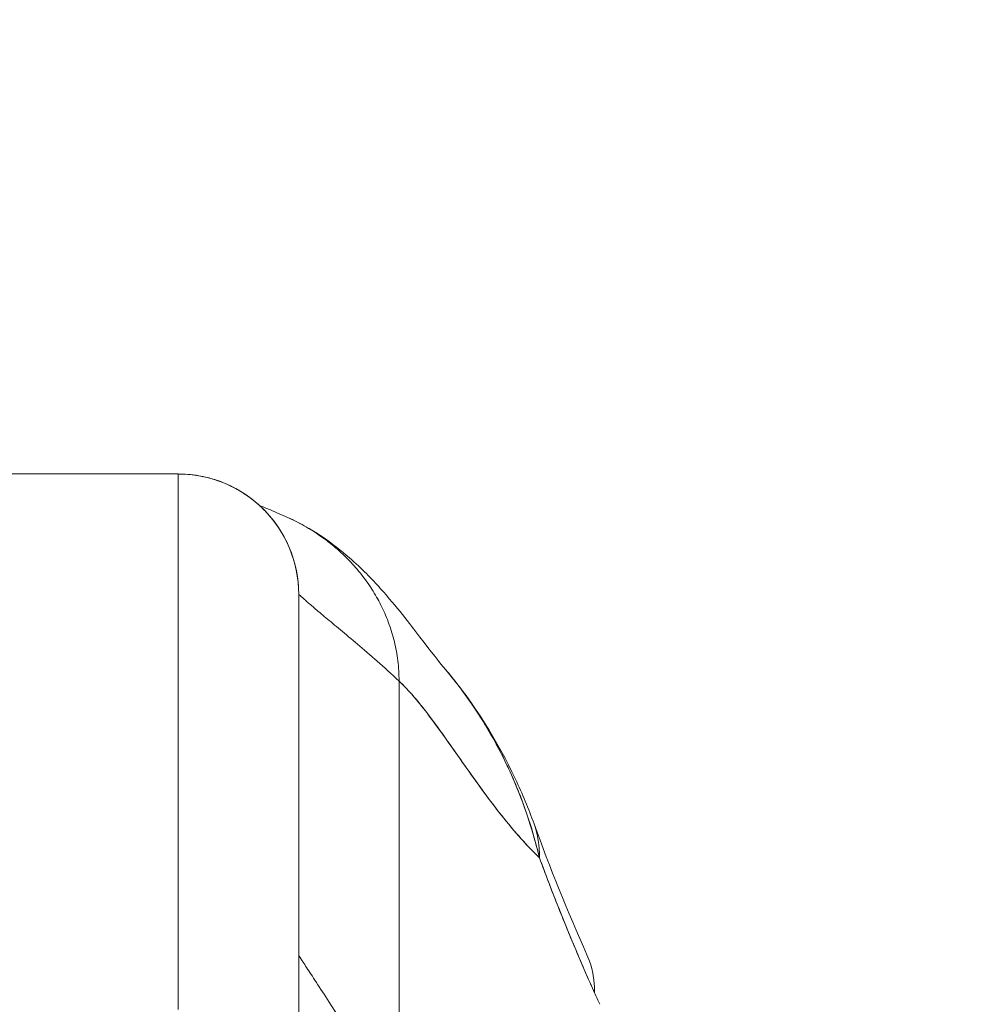
# Model space of a CAD drawing. Units: inches. Extents: x 21 to 408, y 8 to 255.
# Drawn here: x 208 to 209, y 74 to 75 of the extents above; entities that cross this region are included whole.
import ezdxf

# ---------------------------------------------------------------- set-up
doc = ezdxf.new("R2010")
doc.units = ezdxf.units.IN
doc.header["$LTSCALE"] = 25
doc.header["$MEASUREMENT"] = 0
doc.layers.add('Dimension (ANSI)', color=7, linetype='Continuous', lineweight=5)
doc.layers.add('Visible (ANSI)', color=7, linetype='Continuous', lineweight=5)
doc.styles.add('ROMANS', font='tahoma.ttf')
doc.dimstyles.new('Default (ANSI)', dxfattribs={"dimscale": 25, "dimtxt": 0.07, "dimasz": 0.098425, "dimexe": 0.125, "dimexo": 0.0625, "dimgap": 0.031496, "dimtad": 0, "dimtih": 1, "dimtoh": 1, "dimrnd": 1e-08, "dimzin": 0, "dimdsep": 46, "dimtxsty": 'ROMANS', "dimcen": 0.09, "dimdle": 0.393701, "dimclrd": 256, "dimclre": 256, "dimclrt": 256, "dimadec": 0, "dimazin": 0, "dimtfac": 1.428571, "dimtofl": 0, "dimtmove": 0, "dimatfit": 3, "dimfxl": 1, "dimtolj": 1, "dimtzin": 0, "dimlwd": -1, "dimlwe": -1, "dimarcsym": 0})

# ---------------------------------------------------------------- blocks, each defined once
blk = doc.blocks.new('*D22')
at = {"layer": 'Defpoints', "color": 0, "transparency": 16777216}
for p in [(210.83765, 83.45127), (209.9576, 72.47248), (210.83765, 71.33852)]:
    blk.add_point(p, dxfattribs=at)
at = {"layer": 'Dimension (ANSI)', "transparency": 16777216}
for p, q in [((209.9576, 74.03498), (209.9576, 86.57627)), ((210.83765, 72.90102), (210.83765, 86.57627)), ((207.49697, 83.45127), (205.03634, 83.45127)), ((213.29828, 83.45127), (215.75891, 83.45127))]:
    blk.add_line(p, q, dxfattribs=at)
for points in [[(207.49697, 83.86138), (207.49697, 83.04117), (209.9576, 83.45127)], [(213.29828, 83.86138), (213.29828, 83.04117), (210.83765, 83.45127)]]:
    blk.add_solid(points, dxfattribs=at)
at = {"layer": 'Dimension (ANSI)', "transparency": 16777216, "insert": (216.54631, 84.60775), "char_height": 1.75, "attachment_point": 1, "style": 'ROMANS'}
blk.add_mtext('\\A1;(0.88)', dxfattribs=at)
blk = doc.blocks.new('*D35')
at = {"layer": 'Defpoints', "color": 0, "transparency": 16777216}
for p in [(209.9576, 83.45127), (187.5201, 72.47248), (209.9576, 72.47248)]:
    blk.add_point(p, dxfattribs=at)
at = {"layer": 'Dimension (ANSI)', "transparency": 16777216}
for p, q in [((187.5201, 74.03498), (187.5201, 86.57627)), ((209.9576, 74.03498), (209.9576, 86.57627)), ((187.5201, 83.45127), (182.01565, 83.45127)), ((207.49697, 83.45127), (189.98073, 83.45127))]:
    blk.add_line(p, q, dxfattribs=at)
for points in [[(189.98073, 83.86138), (189.98073, 83.04117), (187.5201, 83.45127)], [(207.49697, 83.86138), (207.49697, 83.04117), (209.9576, 83.45127)]]:
    blk.add_solid(points, dxfattribs=at)
at = {"layer": 'Dimension (ANSI)', "transparency": 16777216, "insert": (173.89741, 83.45127), "char_height": 1.75, "attachment_point": 5, "style": 'ROMANS'}
blk.add_mtext('\\A1;22.44\\PDOOR WIDTH', dxfattribs=at)

msp = doc.modelspace()

# ---------------------------------------------------------------- linework, layer by layer
at = {"layer": 'Visible (ANSI)'}
for p, q in [((207.79569, 74.93883), (207.24451, 74.93883)), ((207.24451, 74.93883), (207.79569, 74.93883)), ((207.79569, 74.41321), (207.79569, 74.93883)), ((207.79569, 74.93883), (207.79569, 74.41321)), ((207.90902, 74.85397), (207.90902, 74.85397)), ((207.90902, 74.85397), (207.90902, 74.85397)), ((207.9138, 74.82072), (207.9138, 74.35416)), ((207.9138, 74.35416), (207.9138, 74.82071)), ((207.997, 74.80478), (207.997, 74.80478)), ((208.01222, 74.73566), (208.01222, 74.3054)), ((208.01222, 74.3054), (208.01222, 74.73566))]:
    msp.add_line(p, q, dxfattribs=at)
for centre, start in [((207.79569, 74.82072), 0), ((207.79569, 74.82071), 359.99995)]:
    msp.add_arc(centre, 0.11811, start, 90, dxfattribs=at)
for centre, major_axis, ratio, start_param, end_param in [((207.9595, 74.5286), (0.18516, 0.06682), 0.666321, 0.182363, 0.185331), ((207.9595, 74.5286), (0.18516, 0.06682), 0.666321, 0.182363, 0.185331), ((207.9595, 74.5286), (0.18516, 0.06682), 0.666321, 6.029055, 6.283227), ((207.9595, 74.5286), (0.18516, 0.06682), 0.666321, 6.029055, 6.283227), ((208.01647, 74.38726), (0.18007, 0.07954), 0.655934, 0.27392, 0.274001), ((208.01647, 74.38726), (0.18007, 0.07954), 0.655934, 5.993241, 6.283161), ((208.24016, 74.73275), (0.07075, -0.42284), 0.273863, 5.464532, 5.50364)]:
    msp.add_ellipse(centre, major_axis=major_axis, ratio=ratio, start_param=start_param, end_param=end_param, dxfattribs=at)
for points, knots in [([(207.9138, 74.82072), (207.9138, 74.82576), (207.91348, 74.83051), (207.91294, 74.83499), (207.91239, 74.83947), (207.91161, 74.84369), (207.91068, 74.84767), (207.90975, 74.85165), (207.90866, 74.8554), (207.90744, 74.85896), (207.90622, 74.86251), (207.90488, 74.86587), (207.90344, 74.86908), (207.902, 74.87229), (207.90046, 74.87534), (207.89883, 74.87828), (207.89719, 74.88121), (207.89545, 74.88402), (207.89361, 74.88675), (207.89177, 74.88948), (207.88983, 74.89212), (207.88777, 74.89469), (207.8857, 74.89726), (207.88351, 74.89977), (207.88116, 74.90223), (207.87882, 74.90468), (207.87633, 74.90709), (207.87364, 74.90945), (207.87096, 74.91181), (207.86809, 74.91412), (207.86498, 74.91636), (207.86188, 74.91861), (207.85855, 74.9208), (207.85494, 74.92289), (207.85133, 74.92498), (207.84744, 74.92699), (207.84323, 74.92884), (207.83902, 74.93069), (207.83449, 74.93239), (207.82959, 74.93386), (207.82469, 74.93532), (207.81942, 74.93656), (207.81378, 74.93744), (207.80813, 74.93832), (207.8021, 74.93883), (207.79569, 74.93883)], [0, 0, 0, 0, 0.066667, 0.066667, 0.066667, 0.133333, 0.133333, 0.133333, 0.2, 0.2, 0.2, 0.266667, 0.266667, 0.266667, 0.333333, 0.333333, 0.333333, 0.4, 0.4, 0.4, 0.466667, 0.466667, 0.466667, 0.533333, 0.533333, 0.533333, 0.6, 0.6, 0.6, 0.666667, 0.666667, 0.666667, 0.733333, 0.733333, 0.733333, 0.8, 0.8, 0.8, 0.866667, 0.866667, 0.866667, 0.933333, 0.933333, 0.933333, 1, 1, 1, 1]), ([(207.9008, 74.89717), (207.90177, 74.89675), (207.90897, 74.89352), (207.9217, 74.8869), (207.93781, 74.87641), (207.95236, 74.8648), (207.9654, 74.85215), (207.97695, 74.83853), (207.98704, 74.82396), (207.99562, 74.80843), (208.00263, 74.7919), (208.00793, 74.77435), (208.01138, 74.75574), (208.01222, 74.74251), (208.01222, 74.73566)], [0.2563835, 0.2563835, 0.2563835, 0.2563835, 0.2666667, 0.3333333, 0.4, 0.4666667, 0.5333333, 0.6, 0.6666667, 0.7333333, 0.8, 0.8666667, 0.9333333, 1, 1, 1, 1]), ([(208.01222, 74.73566), (208.01222, 74.74251), (208.0118, 74.74912), (208.01102, 74.75553), (208.01023, 74.76194), (208.00908, 74.76815), (208.00762, 74.77417), (208.00617, 74.7802), (208.0044, 74.78605), (208.00235, 74.79173), (208.00029, 74.79741), (207.99796, 74.80292), (207.99536, 74.80826), (207.99276, 74.8136), (207.9899, 74.81878), (207.98679, 74.8238), (207.98368, 74.82881), (207.98032, 74.83367), (207.97671, 74.83837), (207.9731, 74.84307), (207.96925, 74.84761), (207.96515, 74.85199), (207.96105, 74.85636), (207.95671, 74.86058), (207.95211, 74.86462), (207.94751, 74.86867), (207.94266, 74.87254), (207.93755, 74.87622), (207.93244, 74.8799), (207.92707, 74.8834), (207.92143, 74.88669), (207.91579, 74.88997), (207.90988, 74.89305), (207.90368, 74.89588), (207.90273, 74.89631), (207.90177, 74.89675), (207.9008, 74.89717)], [0, 0, 0, 0, 0.0666667, 0.0666667, 0.0666667, 0.1333333, 0.1333333, 0.1333333, 0.2, 0.2, 0.2, 0.2666667, 0.2666667, 0.2666667, 0.3333333, 0.3333333, 0.3333333, 0.4, 0.4, 0.4, 0.4666667, 0.4666667, 0.4666667, 0.5333333, 0.5333333, 0.5333333, 0.6, 0.6, 0.6, 0.6666667, 0.6666667, 0.6666667, 0.7333333, 0.7333333, 0.7333333, 0.7436165, 0.7436165, 0.7436165, 0.7436165]), ([(207.9008, 74.89717), (207.91442, 74.8912), (207.92613, 74.88442), (207.94684, 74.87063), (207.95576, 74.8635), (207.97602, 74.84582), (207.98552, 74.83582), (208.01041, 74.80808), (208.02233, 74.79227), (208.04379, 74.76435), (208.05283, 74.75275), (208.05784, 74.74683)], [0, 0, 0, 0, 0.135979, 0.135979, 0.285036, 0.285036, 0.528896, 0.528896, 1.016137, 1.016137, 1.539619, 1.539619, 1.539619, 1.539619]), ([(207.9138, 74.82072), (207.9138, 74.82072), (207.9144, 74.82015), (207.91557, 74.8191), (207.91673, 74.81805), (207.91847, 74.81651), (207.92074, 74.81454), (207.92301, 74.81256), (207.92581, 74.81016), (207.92912, 74.80736), (207.93243, 74.80456), (207.93624, 74.80136), (207.94051, 74.79778), (207.94479, 74.79421), (207.94953, 74.79025), (207.95472, 74.78592), (207.9599, 74.78158), (207.96551, 74.77687), (207.97153, 74.77174), (207.97755, 74.76662), (207.98398, 74.76108), (207.99077, 74.75509), (207.99756, 74.7491), (208.00472, 74.74264), (208.01222, 74.73566)], [0, 0, 0, 0, 0.125, 0.125, 0.125, 0.25, 0.25, 0.25, 0.375, 0.375, 0.375, 0.5, 0.5, 0.5, 0.625, 0.625, 0.625, 0.75, 0.75, 0.75, 0.875, 0.875, 0.875, 1, 1, 1, 1]), ([(208.01222, 74.73566), (208.00472, 74.74264), (207.99756, 74.7491), (207.99077, 74.75509), (207.98398, 74.76108), (207.97755, 74.76662), (207.97153, 74.77174), (207.96551, 74.77687), (207.9599, 74.78158), (207.95472, 74.78592), (207.94953, 74.79025), (207.94479, 74.79421), (207.94051, 74.79778), (207.93624, 74.80136), (207.93243, 74.80456), (207.92912, 74.80736), (207.92581, 74.81016), (207.92301, 74.81256), (207.92074, 74.81454), (207.91847, 74.81651), (207.91673, 74.81805), (207.91557, 74.8191), (207.9144, 74.82015), (207.9138, 74.82072), (207.9138, 74.82072)], [0, 0, 0, 0, 0.125, 0.125, 0.125, 0.25, 0.25, 0.25, 0.375, 0.375, 0.375, 0.5, 0.5, 0.5, 0.625, 0.625, 0.625, 0.75, 0.75, 0.75, 0.875, 0.875, 0.875, 1, 1, 1, 1]), ([(208.05778, 74.7469), (208.08608, 74.71349), (208.10855, 74.67708), (208.13312, 74.62509), (208.13925, 74.6104), (208.14466, 74.59542)], [0, 0, 0, 0, 0.3589075, 0.3589075, 0.4962766, 0.4962766, 0.4962766, 0.4962766]), ([(208.14991, 74.56225), (208.14683, 74.57549), (208.14317, 74.58847), (208.13895, 74.60121), (208.13395, 74.61632), (208.12817, 74.63109), (208.1216, 74.64558), (208.12054, 74.64792), (208.11946, 74.65025), (208.11835, 74.65258), (208.1125, 74.66491), (208.10606, 74.67702), (208.09912, 74.68872), (208.09128, 74.70195), (208.0828, 74.71467), (208.0739, 74.72661), (208.07225, 74.72882), (208.07059, 74.73101), (208.06892, 74.73316), (208.06528, 74.73785), (208.06159, 74.7424), (208.05783, 74.74684)], [0, 0, 0, 0, 0.0700985, 0.0700985, 0.0700985, 0.1532275, 0.1532275, 0.1532275, 0.1666667, 0.1666667, 0.1666667, 0.2379185, 0.2379185, 0.2379185, 0.3184432, 0.3184432, 0.3184432, 0.3333333, 0.3333333, 0.3333333, 0.365688, 0.365688, 0.365688, 0.365688]), ([(208.05784, 74.74683), (208.06151, 74.74249), (208.06512, 74.73804), (208.06867, 74.73348), (208.07078, 74.73077), (208.07286, 74.72802), (208.07492, 74.72524), (208.08226, 74.71531), (208.0893, 74.70488), (208.09595, 74.69402), (208.10242, 74.68346), (208.10851, 74.6725), (208.11415, 74.66123), (208.11547, 74.65857), (208.11677, 74.6559), (208.11805, 74.65322), (208.11811, 74.65309), (208.11817, 74.65296), (208.11823, 74.65283), (208.12212, 74.64461), (208.12577, 74.63623), (208.12915, 74.62777), (208.13353, 74.61679), (208.13746, 74.60566), (208.14094, 74.59453), (208.14433, 74.58371), (208.14729, 74.57289), (208.14991, 74.56225)], [0.6350405, 0.6350405, 0.6350405, 0.6350405, 0.6666667, 0.6666667, 0.6666667, 0.6854252, 0.6854252, 0.6854252, 0.7522649, 0.7522649, 0.7522649, 0.8172891, 0.8172891, 0.8172891, 0.8325931, 0.8325931, 0.8325931, 0.8333333, 0.8333333, 0.8333333, 0.8801527, 0.8801527, 0.8801527, 0.940933, 0.940933, 0.940933, 1, 1, 1, 1]), ([(208.01222, 74.73566), (208.01856, 74.72975), (208.02505, 74.72253), (208.03173, 74.71432), (208.03841, 74.70611), (208.04527, 74.69692), (208.05235, 74.68709), (208.05943, 74.67727), (208.06673, 74.66682), (208.07426, 74.65611), (208.0818, 74.6454), (208.08958, 74.63443), (208.09763, 74.62356), (208.10568, 74.6127), (208.11401, 74.60194), (208.12263, 74.59168), (208.13125, 74.58141), (208.14017, 74.57163), (208.14942, 74.56272), (208.14958, 74.56256), (208.14974, 74.56241), (208.14991, 74.56225)], [0, 0, 0, 0, 0.166185, 0.166185, 0.166185, 0.332369, 0.332369, 0.332369, 0.498554, 0.498554, 0.498554, 0.664739, 0.664739, 0.664739, 0.830923, 0.830923, 0.830923, 0.997108, 0.997108, 0.997108, 1, 1, 1, 1]), ([(208.14991, 74.56225), (208.14294, 74.56893), (208.13616, 74.57611), (208.12955, 74.58362), (208.12295, 74.59112), (208.11651, 74.59896), (208.11024, 74.60698), (208.10397, 74.61499), (208.09786, 74.62317), (208.0919, 74.63137), (208.08594, 74.63956), (208.08013, 74.64777), (208.07446, 74.65583), (208.06879, 74.66389), (208.06325, 74.67181), (208.05784, 74.67942), (208.05243, 74.68703), (208.04715, 74.69434), (208.04198, 74.70119), (208.03681, 74.70805), (208.03175, 74.71444), (208.0268, 74.72024), (208.02184, 74.72603), (208.01699, 74.73122), (208.01222, 74.73566)], [0, 0, 0, 0, 0.125, 0.125, 0.125, 0.25, 0.25, 0.25, 0.375, 0.375, 0.375, 0.5, 0.5, 0.5, 0.625, 0.625, 0.625, 0.75, 0.75, 0.75, 0.875, 0.875, 0.875, 1, 1, 1, 1]), ([(208.14991, 74.56225), (208.15565, 74.54669), (208.1615, 74.53131), (208.16745, 74.51627), (208.17099, 74.50734), (208.17455, 74.49853), (208.17815, 74.48983), (208.17829, 74.4895), (208.17842, 74.48917), (208.17856, 74.48883), (208.18088, 74.48322), (208.18321, 74.47765), (208.18555, 74.47213), (208.19165, 74.45771), (208.19779, 74.44355), (208.20393, 74.42971)], [0, 0, 0, 0, 0.333333, 0.333333, 0.333333, 0.531303, 0.531303, 0.531303, 0.538863, 0.538863, 0.538863, 0.666667, 0.666667, 0.666667, 1, 1, 1, 1]), ([(208.20393, 74.42971), (208.19849, 74.44202), (208.19316, 74.45424), (208.18797, 74.46642), (208.18127, 74.48217), (208.17479, 74.49784), (208.16854, 74.51353), (208.16208, 74.52974), (208.15588, 74.54597), (208.14991, 74.56225)], [0, 0, 0, 0, 0.2755, 0.2755, 0.2755, 0.631774, 0.631774, 0.631774, 1, 1, 1, 1]), ([(207.9138, 74.46638), (207.9138, 74.46638), (207.9146, 74.46515), (207.9161, 74.46285), (207.9176, 74.46056), (207.9198, 74.4572), (207.92258, 74.45295), (207.92536, 74.4487), (207.92873, 74.44354), (207.93257, 74.43764), (207.93641, 74.43173), (207.94073, 74.42508), (207.94542, 74.41779), (207.9501, 74.4105), (207.95516, 74.40258), (207.96047, 74.39413), (207.96577, 74.38568), (207.97134, 74.3767), (207.97705, 74.36726), (207.98277, 74.35782), (207.98863, 74.34793), (207.99452, 74.33761), (208.00042, 74.32729), (208.00636, 74.31655), (208.01222, 74.3054)], [0, 0, 0, 0, 0.125, 0.125, 0.125, 0.25, 0.25, 0.25, 0.375, 0.375, 0.375, 0.5, 0.5, 0.5, 0.625, 0.625, 0.625, 0.75, 0.75, 0.75, 0.875, 0.875, 0.875, 1, 1, 1, 1]), ([(208.01222, 74.3054), (208.00636, 74.31655), (208.00042, 74.32729), (207.99452, 74.33761), (207.98863, 74.34793), (207.98277, 74.35782), (207.97705, 74.36726), (207.97134, 74.3767), (207.96577, 74.38568), (207.96047, 74.39413), (207.95516, 74.40258), (207.9501, 74.4105), (207.94542, 74.41779), (207.94073, 74.42508), (207.93641, 74.43173), (207.93257, 74.43764), (207.92873, 74.44354), (207.92536, 74.4487), (207.92258, 74.45295), (207.9198, 74.4572), (207.9176, 74.46056), (207.9161, 74.46285), (207.9146, 74.46515), (207.9138, 74.46638), (207.9138, 74.46638)], [0, 0, 0, 0, 0.125, 0.125, 0.125, 0.25, 0.25, 0.25, 0.375, 0.375, 0.375, 0.5, 0.5, 0.5, 0.625, 0.625, 0.625, 0.75, 0.75, 0.75, 0.875, 0.875, 0.875, 1, 1, 1, 1])]:
    msp.add_open_spline(points, degree=3, knots=knots, dxfattribs=at)
for points in [[(207.87571, 74.90758), (207.87661, 74.9071), (207.87487, 74.90854), (207.9008, 74.89717)], [(207.88041, 74.90301), (207.88035, 74.90307), (207.88028, 74.90314), (207.88021, 74.90321)], [(208.14466, 74.59542), (208.16017, 74.55242), (208.17749, 74.50991), (208.19653, 74.46679)]]:
    msp.add_open_spline(points, degree=3, dxfattribs=at)

# ---------------------------------------------------------------- dimensions: what is measured, and where the dimension line sits
at = {"layer": 'Dimension (ANSI)'}
for base, p1, p2, text, override, picture, middle in [((209.9576, 83.45127), (187.5201, 72.47248), (209.9576, 72.47248), '<>\\PDOOR WIDTH', {"dimgap": 0.031496, "dimtih": 0, "dimtoh": 0, "dimdec": 2, "dimtol": 0, "dimlim": 0, "dimtp": 0, "dimtm": 0, "dimtdec": 2, "dimatfit": 2}, '*D35', (173.89741, 83.45127)), ((210.83765, 83.45127), (209.9576, 72.47248), (210.83765, 71.33852), '(<>)', {"dimgap": 0.031496, "dimtih": 0, "dimtoh": 0, "dimdec": 2, "dimtol": 0, "dimlim": 0, "dimtp": 0, "dimtm": 0, "dimtdec": 2, "dimatfit": 1}, '*D22', (219.67609, 83.45127))]:
    dim = msp.add_linear_dim(base=base, p1=p1, p2=p2, angle=180, text=text, dimstyle='Default (ANSI)', override=override, dxfattribs=at)
    dim.commit()
    dim.dimension.update_dxf_attribs({"geometry": picture, "text_midpoint": middle, "dimtype": 160})

doc.saveas('drawing.dxf')
